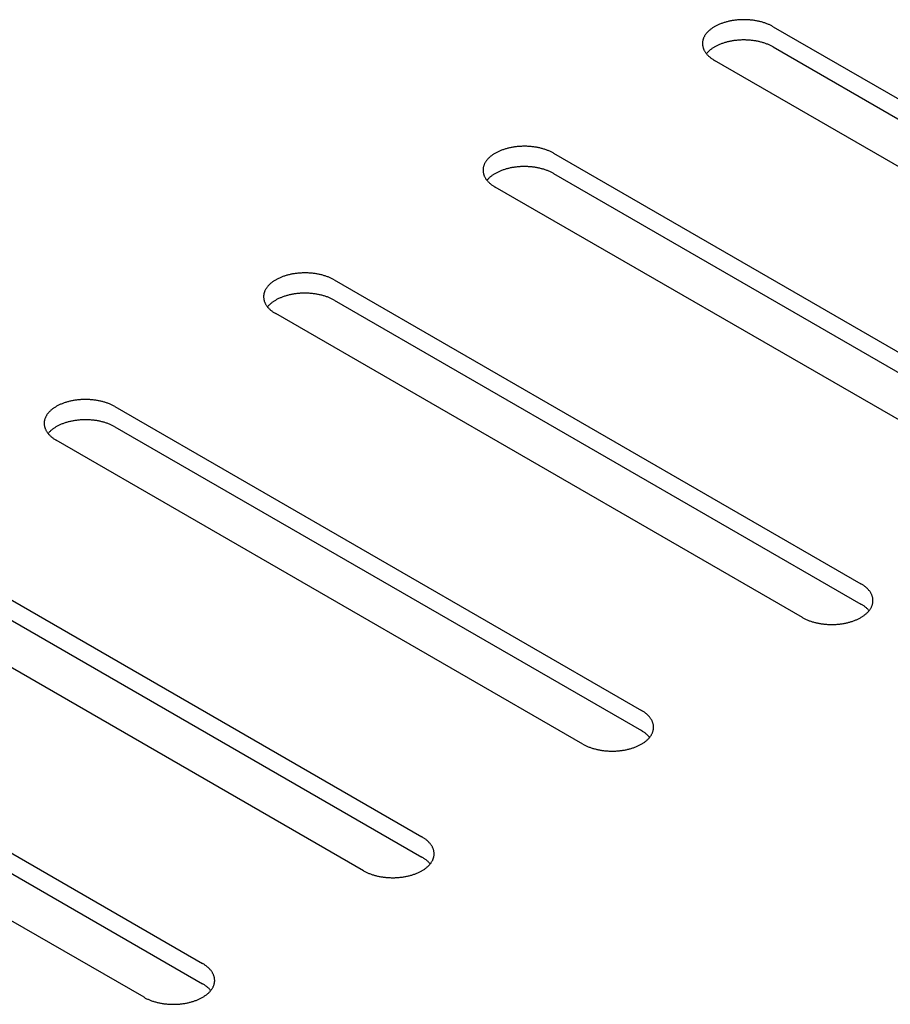
# Model space of a CAD drawing. Units: millimetres. Extents: x -4590 to 5695, y -216 to 2027.
# Drawn here: x 4160 to 4202, y 1214 to 1262 of the extents above; entities that cross this region are included whole.
import ezdxf

# ---------------------------------------------------------------- set-up
doc = ezdxf.new("R2010")
doc.units = ezdxf.units.MM
doc.header["$LTSCALE"] = 19.36
doc.layers.get('0').update_dxf_attribs({"linetype": 'CONTINUOUS'})

msp = doc.modelspace()

# ---------------------------------------------------------------- linework, layer by layer
at = {"color": 3, "linetype": 'Continuous'}
for p, q in [((4196.412, 1261.202), (4221.867, 1246.51)), ((4219.039, 1244.878), (4193.583, 1259.57)), ((4185.805, 1255.081), (4211.261, 1240.389)), ((4208.432, 1238.756), (4182.977, 1253.448)), ((4175.198, 1248.959), (4200.654, 1234.267)), ((4197.826, 1232.635), (4172.37, 1247.327)), ((4164.592, 1242.838), (4190.048, 1228.146)), ((4187.219, 1226.513), (4161.763, 1241.205)), ((4153.985, 1236.716), (4179.441, 1222.024)), ((4176.613, 1220.392), (4151.157, 1235.084)), ((4143.379, 1230.594), (4168.834, 1215.903)), ((4166.006, 1214.27), (4140.55, 1228.962))]:
    msp.add_line(p, q, dxfattribs=at)
at = {"color": 7, "linetype": 'Continuous'}
for p, q in [((4196.412, 1260.222), (4221.867, 1245.53)), ((4185.805, 1254.101), (4211.261, 1239.409)), ((4175.198, 1247.979), (4200.654, 1233.287)), ((4164.592, 1241.858), (4190.048, 1227.166)), ((4153.985, 1235.736), (4179.441, 1221.044)), ((4143.379, 1229.614), (4168.834, 1214.923))]:
    msp.add_line(p, q, dxfattribs=at)
at = {"color": 3, "linetype": 'Continuous'}
for points in [[(4196.412, 1261.202), (4196.381, 1261.219), (4196.35, 1261.236), (4196.318, 1261.253), (4196.286, 1261.269), (4196.253, 1261.285), (4196.219, 1261.3), (4196.185, 1261.315), (4196.15, 1261.329), (4196.115, 1261.343), (4196.079, 1261.357), (4196.043, 1261.37), (4196.007, 1261.383), (4195.969, 1261.395), (4195.932, 1261.406), (4195.894, 1261.418), (4195.856, 1261.429), (4195.817, 1261.439), (4195.778, 1261.449), (4195.738, 1261.458), (4195.698, 1261.467), (4195.658, 1261.475), (4195.617, 1261.483), (4195.577, 1261.491), (4195.536, 1261.498), (4195.494, 1261.504), (4195.453, 1261.51), (4195.411, 1261.515), (4195.369, 1261.52), (4195.327, 1261.524), (4195.285, 1261.528), (4195.243, 1261.532), (4195.2, 1261.534), (4195.157, 1261.537), (4195.115, 1261.538), (4195.072, 1261.539), (4195.029, 1261.54), (4194.987, 1261.54), (4194.944, 1261.54), (4194.901, 1261.539), (4194.859, 1261.537), (4194.816, 1261.535), (4194.773, 1261.533), (4194.731, 1261.53), (4194.689, 1261.526), (4194.647, 1261.522), (4194.605, 1261.518), (4194.563, 1261.513), (4194.521, 1261.507), (4194.48, 1261.501), (4194.439, 1261.494), (4194.398, 1261.487), (4194.357, 1261.479), (4194.317, 1261.471), (4194.277, 1261.463), (4194.237, 1261.454), (4194.198, 1261.444), (4194.159, 1261.434), (4194.12, 1261.423), (4194.082, 1261.412), (4194.044, 1261.401), (4194.007, 1261.389), (4193.97, 1261.376), (4193.933, 1261.363), (4193.897, 1261.35), (4193.862, 1261.336), (4193.827, 1261.322), (4193.793, 1261.307), (4193.759, 1261.292), (4193.726, 1261.277), (4193.693, 1261.261), (4193.661, 1261.245), (4193.629, 1261.228), (4193.598, 1261.211), (4193.568, 1261.193), (4193.539, 1261.176), (4193.51, 1261.157), (4193.481, 1261.139), (4193.454, 1261.12), (4193.427, 1261.101), (4193.401, 1261.081), (4193.376, 1261.061), (4193.351, 1261.041), (4193.327, 1261.021), (4193.304, 1261), (4193.282, 1260.979), (4193.26, 1260.958), (4193.239, 1260.936), (4193.219, 1260.914), (4193.2, 1260.892), (4193.182, 1260.87), (4193.164, 1260.848), (4193.148, 1260.825), (4193.132, 1260.802), (4193.117, 1260.779), (4193.103, 1260.756), (4193.089, 1260.732), (4193.077, 1260.708), (4193.066, 1260.685), (4193.055, 1260.661), (4193.045, 1260.637), (4193.036, 1260.613), (4193.028, 1260.588), (4193.021, 1260.564), (4193.015, 1260.54), (4193.01, 1260.515), (4193.006, 1260.491), (4193.002, 1260.466), (4193, 1260.441), (4192.998, 1260.417), (4192.997, 1260.392), (4192.997, 1260.386)], [(4192.997, 1260.386), (4192.998, 1260.367), (4192.999, 1260.343), (4193.001, 1260.318), (4193.004, 1260.294), (4193.008, 1260.269), (4193.012, 1260.244), (4193.018, 1260.22), (4193.025, 1260.196), (4193.032, 1260.171), (4193.041, 1260.147), (4193.05, 1260.123), (4193.06, 1260.099), (4193.071, 1260.075), (4193.083, 1260.052), (4193.096, 1260.028), (4193.11, 1260.005), (4193.124, 1259.982), (4193.14, 1259.959), (4193.156, 1259.936), (4193.173, 1259.913)], [(4193.173, 1259.913), (4193.191, 1259.891), (4193.21, 1259.869), (4193.229, 1259.847), (4193.25, 1259.825), (4193.271, 1259.803), (4193.293, 1259.782), (4193.315, 1259.761), (4193.339, 1259.741), (4193.363, 1259.721), (4193.388, 1259.701), (4193.414, 1259.681), (4193.44, 1259.661), (4193.468, 1259.642), (4193.495, 1259.624), (4193.524, 1259.605), (4193.553, 1259.587), (4193.583, 1259.57)], [(4185.805, 1255.081), (4185.774, 1255.098), (4185.743, 1255.115), (4185.711, 1255.131), (4185.679, 1255.147), (4185.646, 1255.163), (4185.613, 1255.178), (4185.578, 1255.193), (4185.544, 1255.208), (4185.509, 1255.222), (4185.473, 1255.235), (4185.437, 1255.248), (4185.4, 1255.261), (4185.363, 1255.273), (4185.325, 1255.285), (4185.287, 1255.296), (4185.249, 1255.307), (4185.21, 1255.317), (4185.171, 1255.327), (4185.131, 1255.337), (4185.092, 1255.346), (4185.051, 1255.354), (4185.011, 1255.362), (4184.97, 1255.369), (4184.929, 1255.376), (4184.888, 1255.382), (4184.846, 1255.388), (4184.805, 1255.394), (4184.763, 1255.399), (4184.721, 1255.403), (4184.678, 1255.407), (4184.636, 1255.41), (4184.593, 1255.413), (4184.551, 1255.415), (4184.508, 1255.417), (4184.466, 1255.418), (4184.423, 1255.419), (4184.38, 1255.419), (4184.337, 1255.418), (4184.295, 1255.417), (4184.252, 1255.416), (4184.209, 1255.414), (4184.167, 1255.411), (4184.124, 1255.408), (4184.082, 1255.405), (4184.04, 1255.401), (4183.998, 1255.396), (4183.956, 1255.391), (4183.915, 1255.385), (4183.873, 1255.379), (4183.832, 1255.373), (4183.791, 1255.366), (4183.75, 1255.358), (4183.71, 1255.35), (4183.67, 1255.341), (4183.63, 1255.332), (4183.591, 1255.322), (4183.552, 1255.312), (4183.513, 1255.302), (4183.475, 1255.291), (4183.437, 1255.279), (4183.4, 1255.267), (4183.363, 1255.255), (4183.327, 1255.242), (4183.291, 1255.228), (4183.255, 1255.215), (4183.22, 1255.2), (4183.186, 1255.186), (4183.152, 1255.171), (4183.119, 1255.155), (4183.086, 1255.139), (4183.054, 1255.123), (4183.023, 1255.106), (4182.992, 1255.089), (4182.962, 1255.072), (4182.932, 1255.054), (4182.903, 1255.036), (4182.875, 1255.017), (4182.847, 1254.998), (4182.82, 1254.979), (4182.794, 1254.96), (4182.769, 1254.94), (4182.744, 1254.92), (4182.72, 1254.899), (4182.697, 1254.879), (4182.675, 1254.858), (4182.653, 1254.836), (4182.633, 1254.815), (4182.613, 1254.793), (4182.594, 1254.771), (4182.575, 1254.749), (4182.558, 1254.726), (4182.541, 1254.703), (4182.525, 1254.68), (4182.51, 1254.657), (4182.496, 1254.634), (4182.483, 1254.611), (4182.47, 1254.587), (4182.459, 1254.563), (4182.448, 1254.539), (4182.439, 1254.515), (4182.43, 1254.491), (4182.422, 1254.467), (4182.415, 1254.443), (4182.409, 1254.418), (4182.403, 1254.394), (4182.399, 1254.369), (4182.396, 1254.345), (4182.393, 1254.32), (4182.391, 1254.295), (4182.391, 1254.271), (4182.391, 1254.264)], [(4182.391, 1254.264), (4182.391, 1254.246), (4182.392, 1254.221), (4182.394, 1254.197), (4182.397, 1254.172), (4182.401, 1254.147), (4182.406, 1254.123), (4182.412, 1254.098), (4182.418, 1254.074), (4182.426, 1254.05), (4182.434, 1254.026), (4182.443, 1254.002), (4182.454, 1253.978), (4182.465, 1253.954), (4182.477, 1253.93), (4182.489, 1253.907), (4182.503, 1253.883), (4182.518, 1253.86), (4182.533, 1253.837), (4182.549, 1253.814), (4182.566, 1253.792)], [(4182.566, 1253.792), (4182.584, 1253.769), (4182.603, 1253.747), (4182.623, 1253.725), (4182.643, 1253.703), (4182.664, 1253.682), (4182.686, 1253.661), (4182.709, 1253.64), (4182.732, 1253.619), (4182.757, 1253.599), (4182.782, 1253.579), (4182.807, 1253.559), (4182.834, 1253.54), (4182.861, 1253.521), (4182.889, 1253.502), (4182.917, 1253.484), (4182.947, 1253.466), (4182.977, 1253.448)], [(4175.198, 1248.959), (4175.168, 1248.976), (4175.137, 1248.993), (4175.105, 1249.01), (4175.072, 1249.026), (4175.039, 1249.041), (4175.006, 1249.057), (4174.972, 1249.072), (4174.937, 1249.086), (4174.902, 1249.1), (4174.866, 1249.114), (4174.83, 1249.127), (4174.793, 1249.139), (4174.756, 1249.152), (4174.719, 1249.163), (4174.681, 1249.175), (4174.642, 1249.186), (4174.603, 1249.196), (4174.564, 1249.206), (4174.525, 1249.215), (4174.485, 1249.224), (4174.445, 1249.232), (4174.404, 1249.24), (4174.363, 1249.248), (4174.322, 1249.255), (4174.281, 1249.261), (4174.24, 1249.267), (4174.198, 1249.272), (4174.156, 1249.277), (4174.114, 1249.281), (4174.072, 1249.285), (4174.029, 1249.288), (4173.987, 1249.291), (4173.944, 1249.293), (4173.902, 1249.295), (4173.859, 1249.296), (4173.816, 1249.297), (4173.773, 1249.297), (4173.731, 1249.297), (4173.688, 1249.296), (4173.645, 1249.294), (4173.603, 1249.292), (4173.56, 1249.29), (4173.518, 1249.287), (4173.476, 1249.283), (4173.433, 1249.279), (4173.391, 1249.275), (4173.35, 1249.27), (4173.308, 1249.264), (4173.267, 1249.258), (4173.225, 1249.251), (4173.184, 1249.244), (4173.144, 1249.236), (4173.103, 1249.228), (4173.063, 1249.22), (4173.024, 1249.21), (4172.984, 1249.201), (4172.945, 1249.191), (4172.907, 1249.18), (4172.869, 1249.169), (4172.831, 1249.158), (4172.793, 1249.146), (4172.757, 1249.133), (4172.72, 1249.12), (4172.684, 1249.107), (4172.649, 1249.093), (4172.614, 1249.079), (4172.579, 1249.064), (4172.546, 1249.049), (4172.512, 1249.034), (4172.48, 1249.018), (4172.448, 1249.001), (4172.416, 1248.985), (4172.385, 1248.968), (4172.355, 1248.95), (4172.325, 1248.932), (4172.296, 1248.914), (4172.268, 1248.896), (4172.241, 1248.877), (4172.214, 1248.858), (4172.188, 1248.838), (4172.162, 1248.818), (4172.138, 1248.798), (4172.114, 1248.778), (4172.091, 1248.757), (4172.068, 1248.736), (4172.047, 1248.715), (4172.026, 1248.693), (4172.006, 1248.671), (4171.987, 1248.649), (4171.969, 1248.627), (4171.951, 1248.604), (4171.934, 1248.582), (4171.919, 1248.559), (4171.904, 1248.536), (4171.889, 1248.512), (4171.876, 1248.489), (4171.864, 1248.465), (4171.852, 1248.442), (4171.842, 1248.418), (4171.832, 1248.394), (4171.823, 1248.37), (4171.815, 1248.345), (4171.808, 1248.321), (4171.802, 1248.297), (4171.797, 1248.272), (4171.792, 1248.248), (4171.789, 1248.223), (4171.786, 1248.198), (4171.785, 1248.174), (4171.784, 1248.149), (4171.784, 1248.143)], [(4171.784, 1248.143), (4171.784, 1248.124), (4171.786, 1248.1), (4171.788, 1248.075), (4171.791, 1248.05), (4171.794, 1248.026), (4171.799, 1248.001), (4171.805, 1247.977), (4171.812, 1247.953), (4171.819, 1247.928), (4171.827, 1247.904), (4171.837, 1247.88), (4171.847, 1247.856), (4171.858, 1247.832), (4171.87, 1247.809), (4171.883, 1247.785), (4171.896, 1247.762), (4171.911, 1247.738), (4171.926, 1247.715), (4171.943, 1247.693), (4171.96, 1247.67)], [(4171.96, 1247.67), (4171.978, 1247.648), (4171.996, 1247.625), (4172.016, 1247.604), (4172.036, 1247.582), (4172.057, 1247.56), (4172.079, 1247.539), (4172.102, 1247.518), (4172.126, 1247.498), (4172.15, 1247.477), (4172.175, 1247.457), (4172.201, 1247.438), (4172.227, 1247.418), (4172.254, 1247.399), (4172.282, 1247.381), (4172.311, 1247.362), (4172.34, 1247.344), (4172.37, 1247.327)], [(4164.592, 1242.838), (4164.561, 1242.855), (4164.53, 1242.872), (4164.498, 1242.888), (4164.466, 1242.904), (4164.433, 1242.92), (4164.399, 1242.935), (4164.365, 1242.95), (4164.331, 1242.964), (4164.295, 1242.978), (4164.26, 1242.992), (4164.223, 1243.005), (4164.187, 1243.018), (4164.15, 1243.03), (4164.112, 1243.042), (4164.074, 1243.053), (4164.036, 1243.064), (4163.997, 1243.074), (4163.958, 1243.084), (4163.918, 1243.094), (4163.878, 1243.102), (4163.838, 1243.111), (4163.798, 1243.119), (4163.757, 1243.126), (4163.716, 1243.133), (4163.675, 1243.139), (4163.633, 1243.145), (4163.591, 1243.151), (4163.549, 1243.155), (4163.507, 1243.16), (4163.465, 1243.164), (4163.423, 1243.167), (4163.38, 1243.17), (4163.338, 1243.172), (4163.295, 1243.174), (4163.252, 1243.175), (4163.21, 1243.175), (4163.167, 1243.176), (4163.124, 1243.175), (4163.081, 1243.174), (4163.039, 1243.173), (4162.996, 1243.171), (4162.954, 1243.168), (4162.911, 1243.165), (4162.869, 1243.162), (4162.827, 1243.158), (4162.785, 1243.153), (4162.743, 1243.148), (4162.701, 1243.142), (4162.66, 1243.136), (4162.619, 1243.13), (4162.578, 1243.122), (4162.537, 1243.115), (4162.497, 1243.107), (4162.457, 1243.098), (4162.417, 1243.089), (4162.378, 1243.079), (4162.339, 1243.069), (4162.3, 1243.059), (4162.262, 1243.048), (4162.224, 1243.036), (4162.187, 1243.024), (4162.15, 1243.012), (4162.114, 1242.999), (4162.078, 1242.985), (4162.042, 1242.972), (4162.007, 1242.957), (4161.973, 1242.943), (4161.939, 1242.928), (4161.906, 1242.912), (4161.873, 1242.896), (4161.841, 1242.88), (4161.809, 1242.863), (4161.779, 1242.846), (4161.748, 1242.829), (4161.719, 1242.811), (4161.69, 1242.793), (4161.662, 1242.774), (4161.634, 1242.755), (4161.607, 1242.736), (4161.581, 1242.717), (4161.556, 1242.697), (4161.531, 1242.677), (4161.507, 1242.656), (4161.484, 1242.635), (4161.462, 1242.614), (4161.44, 1242.593), (4161.419, 1242.572), (4161.399, 1242.55), (4161.38, 1242.528), (4161.362, 1242.505), (4161.344, 1242.483), (4161.328, 1242.46), (4161.312, 1242.437), (4161.297, 1242.414), (4161.283, 1242.391), (4161.27, 1242.367), (4161.257, 1242.344), (4161.246, 1242.32), (4161.235, 1242.296), (4161.225, 1242.272), (4161.217, 1242.248), (4161.209, 1242.224), (4161.202, 1242.199), (4161.195, 1242.175), (4161.19, 1242.151), (4161.186, 1242.126), (4161.182, 1242.101), (4161.18, 1242.077), (4161.178, 1242.052), (4161.178, 1242.027), (4161.178, 1242.021)], [(4161.178, 1242.021), (4161.178, 1242.003), (4161.179, 1241.978), (4161.181, 1241.954), (4161.184, 1241.929), (4161.188, 1241.904), (4161.193, 1241.88), (4161.198, 1241.855), (4161.205, 1241.831), (4161.212, 1241.807), (4161.221, 1241.783), (4161.23, 1241.758), (4161.24, 1241.734), (4161.251, 1241.711), (4161.263, 1241.687), (4161.276, 1241.663), (4161.29, 1241.64), (4161.304, 1241.617), (4161.32, 1241.594), (4161.336, 1241.571), (4161.353, 1241.548)], [(4161.353, 1241.548), (4161.371, 1241.526), (4161.39, 1241.504), (4161.409, 1241.482), (4161.43, 1241.46), (4161.451, 1241.439), (4161.473, 1241.418), (4161.496, 1241.397), (4161.519, 1241.376), (4161.543, 1241.356), (4161.568, 1241.336), (4161.594, 1241.316), (4161.621, 1241.297), (4161.648, 1241.278), (4161.676, 1241.259), (4161.704, 1241.241), (4161.733, 1241.223), (4161.763, 1241.205)], [(4201.24, 1233.451), (4201.24, 1233.47), (4201.239, 1233.494), (4201.237, 1233.519), (4201.234, 1233.544), (4201.23, 1233.568), (4201.225, 1233.593), (4201.219, 1233.617), (4201.213, 1233.641), (4201.205, 1233.666), (4201.197, 1233.69), (4201.187, 1233.714), (4201.177, 1233.738), (4201.166, 1233.762), (4201.154, 1233.785), (4201.141, 1233.809), (4201.128, 1233.832), (4201.113, 1233.856), (4201.098, 1233.879), (4201.082, 1233.901), (4201.064, 1233.924), (4201.047, 1233.946), (4201.028, 1233.969), (4201.008, 1233.991), (4200.988, 1234.012), (4200.967, 1234.034), (4200.945, 1234.055), (4200.922, 1234.076), (4200.898, 1234.096), (4200.874, 1234.117), (4200.849, 1234.137), (4200.823, 1234.156), (4200.797, 1234.176), (4200.77, 1234.195), (4200.742, 1234.213), (4200.713, 1234.232), (4200.684, 1234.25), (4200.654, 1234.267)], [(4201.037, 1232.945), (4201.056, 1232.967), (4201.073, 1232.99), (4201.09, 1233.012), (4201.106, 1233.035), (4201.121, 1233.058), (4201.135, 1233.082), (4201.148, 1233.105), (4201.16, 1233.129), (4201.172, 1233.152), (4201.182, 1233.176), (4201.192, 1233.2), (4201.201, 1233.224), (4201.209, 1233.249), (4201.216, 1233.273), (4201.222, 1233.297), (4201.227, 1233.322), (4201.232, 1233.346), (4201.235, 1233.371), (4201.238, 1233.396), (4201.239, 1233.42), (4201.24, 1233.445), (4201.24, 1233.451)], [(4197.826, 1232.635), (4197.856, 1232.618), (4197.888, 1232.601), (4197.919, 1232.584), (4197.952, 1232.568), (4197.985, 1232.553), (4198.018, 1232.537), (4198.052, 1232.522), (4198.087, 1232.508), (4198.122, 1232.494), (4198.158, 1232.48), (4198.194, 1232.467), (4198.231, 1232.455), (4198.268, 1232.442), (4198.305, 1232.431), (4198.343, 1232.419), (4198.382, 1232.409), (4198.421, 1232.398), (4198.46, 1232.388), (4198.499, 1232.379), (4198.539, 1232.37), (4198.579, 1232.362), (4198.62, 1232.354), (4198.661, 1232.346), (4198.702, 1232.339), (4198.743, 1232.333), (4198.785, 1232.327), (4198.826, 1232.322), (4198.868, 1232.317), (4198.91, 1232.313), (4198.953, 1232.309), (4198.995, 1232.306), (4199.037, 1232.303), (4199.08, 1232.301), (4199.123, 1232.299), (4199.165, 1232.298), (4199.208, 1232.297), (4199.251, 1232.297), (4199.293, 1232.297), (4199.336, 1232.298), (4199.379, 1232.3), (4199.421, 1232.302), (4199.464, 1232.304), (4199.506, 1232.307), (4199.549, 1232.311), (4199.591, 1232.315), (4199.633, 1232.319), (4199.675, 1232.324), (4199.716, 1232.33), (4199.758, 1232.336), (4199.799, 1232.343), (4199.84, 1232.35), (4199.88, 1232.358), (4199.921, 1232.366), (4199.961, 1232.374), (4200, 1232.384), (4200.04, 1232.393), (4200.079, 1232.403), (4200.117, 1232.414), (4200.156, 1232.425), (4200.193, 1232.436), (4200.231, 1232.448), (4200.268, 1232.461), (4200.304, 1232.474), (4200.34, 1232.487), (4200.375, 1232.501), (4200.41, 1232.515), (4200.445, 1232.53), (4200.479, 1232.545), (4200.512, 1232.56), (4200.545, 1232.576), (4200.577, 1232.593), (4200.608, 1232.609), (4200.639, 1232.626), (4200.669, 1232.644), (4200.699, 1232.662), (4200.728, 1232.68), (4200.756, 1232.698), (4200.783, 1232.717), (4200.81, 1232.736), (4200.836, 1232.756), (4200.862, 1232.776), (4200.886, 1232.796), (4200.91, 1232.816), (4200.933, 1232.837), (4200.956, 1232.858), (4200.977, 1232.879), (4200.998, 1232.901), (4201.018, 1232.923), (4201.037, 1232.945)], [(4190.633, 1227.33), (4190.633, 1227.348), (4190.632, 1227.373), (4190.63, 1227.397), (4190.627, 1227.422), (4190.623, 1227.447), (4190.618, 1227.471), (4190.613, 1227.496), (4190.606, 1227.52), (4190.599, 1227.544), (4190.59, 1227.568), (4190.581, 1227.592), (4190.571, 1227.616), (4190.56, 1227.64), (4190.548, 1227.664), (4190.535, 1227.687), (4190.521, 1227.711), (4190.507, 1227.734), (4190.491, 1227.757), (4190.475, 1227.78), (4190.458, 1227.802), (4190.44, 1227.825), (4190.421, 1227.847), (4190.402, 1227.869), (4190.381, 1227.891), (4190.36, 1227.912), (4190.338, 1227.933), (4190.315, 1227.954), (4190.292, 1227.975), (4190.268, 1227.995), (4190.243, 1228.015), (4190.217, 1228.035), (4190.19, 1228.054), (4190.163, 1228.073), (4190.135, 1228.092), (4190.107, 1228.11), (4190.078, 1228.128), (4190.048, 1228.146)], [(4190.431, 1226.823), (4190.449, 1226.846), (4190.467, 1226.868), (4190.483, 1226.891), (4190.499, 1226.914), (4190.514, 1226.937), (4190.528, 1226.96), (4190.541, 1226.983), (4190.554, 1227.007), (4190.565, 1227.031), (4190.576, 1227.055), (4190.586, 1227.079), (4190.594, 1227.103), (4190.602, 1227.127), (4190.609, 1227.151), (4190.616, 1227.176), (4190.621, 1227.2), (4190.625, 1227.225), (4190.629, 1227.249), (4190.631, 1227.274), (4190.633, 1227.299), (4190.633, 1227.323), (4190.633, 1227.33)], [(4187.219, 1226.513), (4187.25, 1226.496), (4187.281, 1226.479), (4187.313, 1226.463), (4187.345, 1226.447), (4187.378, 1226.431), (4187.412, 1226.416), (4187.446, 1226.401), (4187.48, 1226.386), (4187.516, 1226.372), (4187.551, 1226.359), (4187.588, 1226.346), (4187.624, 1226.333), (4187.661, 1226.321), (4187.699, 1226.309), (4187.737, 1226.298), (4187.775, 1226.287), (4187.814, 1226.277), (4187.853, 1226.267), (4187.893, 1226.257), (4187.933, 1226.248), (4187.973, 1226.24), (4188.013, 1226.232), (4188.054, 1226.225), (4188.095, 1226.218), (4188.136, 1226.212), (4188.178, 1226.206), (4188.22, 1226.2), (4188.262, 1226.195), (4188.304, 1226.191), (4188.346, 1226.187), (4188.388, 1226.184), (4188.431, 1226.181), (4188.473, 1226.179), (4188.516, 1226.177), (4188.559, 1226.176), (4188.601, 1226.175), (4188.644, 1226.175), (4188.687, 1226.176), (4188.73, 1226.177), (4188.772, 1226.178), (4188.815, 1226.18), (4188.857, 1226.183), (4188.9, 1226.186), (4188.942, 1226.189), (4188.984, 1226.193), (4189.026, 1226.198), (4189.068, 1226.203), (4189.11, 1226.209), (4189.151, 1226.215), (4189.192, 1226.221), (4189.233, 1226.228), (4189.274, 1226.236), (4189.314, 1226.244), (4189.354, 1226.253), (4189.394, 1226.262), (4189.433, 1226.272), (4189.472, 1226.282), (4189.511, 1226.292), (4189.549, 1226.303), (4189.587, 1226.315), (4189.624, 1226.327), (4189.661, 1226.339), (4189.697, 1226.352), (4189.733, 1226.366), (4189.769, 1226.379), (4189.804, 1226.394), (4189.838, 1226.408), (4189.872, 1226.423), (4189.905, 1226.439), (4189.938, 1226.455), (4189.97, 1226.471), (4190.002, 1226.488), (4190.032, 1226.505), (4190.063, 1226.522), (4190.092, 1226.54), (4190.121, 1226.558), (4190.149, 1226.577), (4190.177, 1226.596), (4190.204, 1226.615), (4190.23, 1226.634), (4190.255, 1226.654), (4190.28, 1226.674), (4190.304, 1226.695), (4190.327, 1226.715), (4190.349, 1226.736), (4190.371, 1226.758), (4190.392, 1226.779), (4190.412, 1226.801), (4190.431, 1226.823)], [(4180.027, 1221.208), (4180.027, 1221.227), (4180.025, 1221.251), (4180.023, 1221.276), (4180.02, 1221.3), (4180.017, 1221.325), (4180.012, 1221.35), (4180.006, 1221.374), (4179.999, 1221.398), (4179.992, 1221.423), (4179.984, 1221.447), (4179.974, 1221.471), (4179.964, 1221.495), (4179.953, 1221.519), (4179.941, 1221.542), (4179.928, 1221.566), (4179.915, 1221.589), (4179.9, 1221.612), (4179.885, 1221.635), (4179.868, 1221.658), (4179.851, 1221.681), (4179.833, 1221.703), (4179.815, 1221.725), (4179.795, 1221.747), (4179.775, 1221.769), (4179.754, 1221.791), (4179.732, 1221.812), (4179.709, 1221.833), (4179.685, 1221.853), (4179.661, 1221.873), (4179.636, 1221.893), (4179.61, 1221.913), (4179.584, 1221.933), (4179.557, 1221.952), (4179.529, 1221.97), (4179.5, 1221.989), (4179.471, 1222.007), (4179.441, 1222.024)], [(4179.824, 1220.702), (4179.842, 1220.724), (4179.86, 1220.746), (4179.877, 1220.769), (4179.892, 1220.792), (4179.907, 1220.815), (4179.922, 1220.838), (4179.935, 1220.862), (4179.947, 1220.886), (4179.959, 1220.909), (4179.969, 1220.933), (4179.979, 1220.957), (4179.988, 1220.981), (4179.996, 1221.006), (4180.003, 1221.03), (4180.009, 1221.054), (4180.014, 1221.079), (4180.019, 1221.103), (4180.022, 1221.128), (4180.025, 1221.153), (4180.026, 1221.177), (4180.027, 1221.202), (4180.027, 1221.208)], [(4176.613, 1220.392), (4176.643, 1220.375), (4176.674, 1220.358), (4176.706, 1220.341), (4176.739, 1220.325), (4176.772, 1220.309), (4176.805, 1220.294), (4176.839, 1220.279), (4176.874, 1220.265), (4176.909, 1220.251), (4176.945, 1220.237), (4176.981, 1220.224), (4177.018, 1220.211), (4177.055, 1220.199), (4177.092, 1220.188), (4177.13, 1220.176), (4177.169, 1220.165), (4177.207, 1220.155), (4177.247, 1220.145), (4177.286, 1220.136), (4177.326, 1220.127), (4177.366, 1220.119), (4177.407, 1220.111), (4177.448, 1220.103), (4177.489, 1220.096), (4177.53, 1220.09), (4177.571, 1220.084), (4177.613, 1220.079), (4177.655, 1220.074), (4177.697, 1220.07), (4177.739, 1220.066), (4177.782, 1220.062), (4177.824, 1220.06), (4177.867, 1220.057), (4177.909, 1220.056), (4177.952, 1220.055), (4177.995, 1220.054), (4178.037, 1220.054), (4178.08, 1220.054), (4178.123, 1220.055), (4178.166, 1220.057), (4178.208, 1220.059), (4178.251, 1220.061), (4178.293, 1220.064), (4178.335, 1220.068), (4178.378, 1220.072), (4178.42, 1220.076), (4178.461, 1220.081), (4178.503, 1220.087), (4178.544, 1220.093), (4178.586, 1220.1), (4178.627, 1220.107), (4178.667, 1220.115), (4178.708, 1220.123), (4178.748, 1220.131), (4178.787, 1220.14), (4178.827, 1220.15), (4178.866, 1220.16), (4178.904, 1220.171), (4178.942, 1220.182), (4178.98, 1220.193), (4179.018, 1220.205), (4179.054, 1220.218), (4179.091, 1220.231), (4179.127, 1220.244), (4179.162, 1220.258), (4179.197, 1220.272), (4179.232, 1220.287), (4179.265, 1220.302), (4179.299, 1220.317), (4179.331, 1220.333), (4179.363, 1220.349), (4179.395, 1220.366), (4179.426, 1220.383), (4179.456, 1220.401), (4179.486, 1220.418), (4179.515, 1220.437), (4179.543, 1220.455), (4179.57, 1220.474), (4179.597, 1220.493), (4179.623, 1220.513), (4179.649, 1220.533), (4179.673, 1220.553), (4179.697, 1220.573), (4179.72, 1220.594), (4179.743, 1220.615), (4179.764, 1220.636), (4179.785, 1220.658), (4179.805, 1220.68), (4179.824, 1220.702)], [(4169.42, 1215.086), (4169.42, 1215.105), (4169.419, 1215.13), (4169.417, 1215.154), (4169.414, 1215.179), (4169.41, 1215.203), (4169.405, 1215.228), (4169.399, 1215.252), (4169.393, 1215.277), (4169.385, 1215.301), (4169.377, 1215.325), (4169.368, 1215.349), (4169.357, 1215.373), (4169.346, 1215.397), (4169.334, 1215.421), (4169.322, 1215.444), (4169.308, 1215.468), (4169.293, 1215.491), (4169.278, 1215.514), (4169.262, 1215.537), (4169.245, 1215.559), (4169.227, 1215.582), (4169.208, 1215.604), (4169.188, 1215.626), (4169.168, 1215.648), (4169.147, 1215.669), (4169.125, 1215.69), (4169.102, 1215.711), (4169.079, 1215.732), (4169.054, 1215.752), (4169.029, 1215.772), (4169.004, 1215.792), (4168.977, 1215.811), (4168.95, 1215.83), (4168.922, 1215.849), (4168.894, 1215.867), (4168.864, 1215.885), (4168.834, 1215.903)], [(4169.217, 1214.58), (4169.236, 1214.602), (4169.253, 1214.625), (4169.27, 1214.648), (4169.286, 1214.671), (4169.301, 1214.694), (4169.315, 1214.717), (4169.328, 1214.74), (4169.341, 1214.764), (4169.352, 1214.788), (4169.363, 1214.812), (4169.372, 1214.836), (4169.381, 1214.86), (4169.389, 1214.884), (4169.396, 1214.908), (4169.402, 1214.933), (4169.408, 1214.957), (4169.412, 1214.982), (4169.415, 1215.006), (4169.418, 1215.031), (4169.42, 1215.056), (4169.42, 1215.08), (4169.42, 1215.086)], [(4166.006, 1214.27), (4166.037, 1214.253), (4166.068, 1214.236), (4166.1, 1214.22), (4166.132, 1214.204), (4166.165, 1214.188), (4166.198, 1214.173), (4166.233, 1214.158), (4166.267, 1214.143), (4166.302, 1214.129), (4166.338, 1214.116), (4166.374, 1214.103), (4166.411, 1214.09), (4166.448, 1214.078), (4166.486, 1214.066), (4166.524, 1214.055), (4166.562, 1214.044), (4166.601, 1214.034), (4166.64, 1214.024), (4166.68, 1214.014), (4166.719, 1214.005), (4166.76, 1213.997), (4166.8, 1213.989), (4166.841, 1213.982), (4166.882, 1213.975), (4166.923, 1213.968), (4166.965, 1213.963), (4167.006, 1213.957), (4167.048, 1213.952), (4167.09, 1213.948), (4167.133, 1213.944), (4167.175, 1213.941), (4167.218, 1213.938), (4167.26, 1213.936), (4167.303, 1213.934), (4167.345, 1213.933), (4167.388, 1213.932), (4167.431, 1213.932), (4167.474, 1213.933), (4167.516, 1213.934), (4167.559, 1213.935), (4167.602, 1213.937), (4167.644, 1213.939), (4167.687, 1213.942), (4167.729, 1213.946), (4167.771, 1213.95), (4167.813, 1213.955), (4167.855, 1213.96), (4167.896, 1213.965), (4167.938, 1213.972), (4167.979, 1213.978), (4168.02, 1213.985), (4168.061, 1213.993), (4168.101, 1214.001), (4168.141, 1214.01), (4168.181, 1214.019), (4168.22, 1214.029), (4168.259, 1214.039), (4168.298, 1214.049), (4168.336, 1214.06), (4168.374, 1214.072), (4168.411, 1214.084), (4168.448, 1214.096), (4168.484, 1214.109), (4168.52, 1214.122), (4168.556, 1214.136), (4168.591, 1214.15), (4168.625, 1214.165), (4168.659, 1214.18), (4168.692, 1214.196), (4168.725, 1214.212), (4168.757, 1214.228), (4168.788, 1214.245), (4168.819, 1214.262), (4168.849, 1214.279), (4168.879, 1214.297), (4168.908, 1214.315), (4168.936, 1214.334), (4168.964, 1214.352), (4168.991, 1214.372), (4169.017, 1214.391), (4169.042, 1214.411), (4169.067, 1214.431), (4169.091, 1214.452), (4169.114, 1214.472), (4169.136, 1214.493), (4169.158, 1214.515), (4169.178, 1214.536), (4169.198, 1214.558), (4169.217, 1214.58)]]:
    msp.add_lwpolyline(points, dxfattribs=at)
at = {"color": 7, "linetype": 'Continuous'}
for points in [[(4196.412, 1260.222), (4196.381, 1260.239), (4196.35, 1260.256), (4196.318, 1260.273), (4196.286, 1260.289), (4196.253, 1260.305), (4196.219, 1260.32), (4196.185, 1260.335), (4196.15, 1260.349), (4196.115, 1260.363), (4196.079, 1260.377), (4196.043, 1260.39), (4196.007, 1260.403), (4195.969, 1260.415), (4195.932, 1260.427), (4195.894, 1260.438), (4195.856, 1260.449), (4195.817, 1260.459), (4195.778, 1260.469), (4195.738, 1260.478), (4195.698, 1260.487), (4195.658, 1260.496), (4195.617, 1260.503), (4195.577, 1260.511), (4195.536, 1260.518), (4195.494, 1260.524), (4195.453, 1260.53), (4195.411, 1260.535), (4195.369, 1260.54), (4195.327, 1260.544), (4195.285, 1260.548), (4195.243, 1260.552), (4195.2, 1260.554), (4195.157, 1260.557), (4195.115, 1260.558), (4195.072, 1260.559), (4195.029, 1260.56), (4194.987, 1260.56), (4194.944, 1260.56), (4194.901, 1260.559), (4194.859, 1260.557), (4194.816, 1260.556), (4194.773, 1260.553), (4194.731, 1260.55), (4194.689, 1260.546), (4194.647, 1260.542), (4194.605, 1260.538), (4194.563, 1260.533), (4194.521, 1260.527), (4194.48, 1260.521), (4194.439, 1260.514), (4194.398, 1260.507), (4194.357, 1260.5), (4194.317, 1260.491), (4194.277, 1260.483), (4194.237, 1260.474), (4194.198, 1260.464), (4194.159, 1260.454), (4194.12, 1260.443), (4194.082, 1260.432), (4194.044, 1260.421), (4194.007, 1260.409), (4193.97, 1260.396), (4193.933, 1260.383), (4193.897, 1260.37), (4193.862, 1260.356), (4193.827, 1260.342), (4193.793, 1260.327), (4193.759, 1260.312), (4193.726, 1260.297), (4193.693, 1260.281), (4193.661, 1260.265), (4193.629, 1260.248), (4193.598, 1260.231), (4193.568, 1260.213), (4193.539, 1260.196), (4193.51, 1260.177), (4193.481, 1260.159), (4193.454, 1260.14), (4193.427, 1260.121), (4193.401, 1260.101), (4193.376, 1260.081), (4193.351, 1260.061), (4193.327, 1260.041), (4193.304, 1260.02), (4193.282, 1259.999), (4193.26, 1259.978), (4193.239, 1259.956), (4193.219, 1259.934), (4193.2, 1259.912), (4193.187, 1259.896)], [(4185.805, 1254.101), (4185.774, 1254.118), (4185.743, 1254.135), (4185.711, 1254.151), (4185.679, 1254.167), (4185.646, 1254.183), (4185.613, 1254.198), (4185.578, 1254.213), (4185.544, 1254.228), (4185.509, 1254.242), (4185.473, 1254.255), (4185.437, 1254.268), (4185.4, 1254.281), (4185.363, 1254.293), (4185.325, 1254.305), (4185.287, 1254.316), (4185.249, 1254.327), (4185.21, 1254.337), (4185.171, 1254.347), (4185.131, 1254.357), (4185.092, 1254.366), (4185.051, 1254.374), (4185.011, 1254.382), (4184.97, 1254.389), (4184.929, 1254.396), (4184.888, 1254.403), (4184.846, 1254.408), (4184.805, 1254.414), (4184.763, 1254.419), (4184.721, 1254.423), (4184.678, 1254.427), (4184.636, 1254.43), (4184.593, 1254.433), (4184.551, 1254.435), (4184.508, 1254.437), (4184.466, 1254.438), (4184.423, 1254.439), (4184.38, 1254.439), (4184.337, 1254.438), (4184.295, 1254.437), (4184.252, 1254.436), (4184.209, 1254.434), (4184.167, 1254.431), (4184.124, 1254.428), (4184.082, 1254.425), (4184.04, 1254.421), (4183.998, 1254.416), (4183.956, 1254.411), (4183.915, 1254.406), (4183.873, 1254.399), (4183.832, 1254.393), (4183.791, 1254.386), (4183.75, 1254.378), (4183.71, 1254.37), (4183.67, 1254.361), (4183.63, 1254.352), (4183.591, 1254.342), (4183.552, 1254.332), (4183.513, 1254.322), (4183.475, 1254.311), (4183.437, 1254.299), (4183.4, 1254.287), (4183.363, 1254.275), (4183.327, 1254.262), (4183.291, 1254.248), (4183.255, 1254.235), (4183.22, 1254.22), (4183.186, 1254.206), (4183.152, 1254.191), (4183.119, 1254.175), (4183.086, 1254.159), (4183.054, 1254.143), (4183.023, 1254.126), (4182.992, 1254.109), (4182.962, 1254.092), (4182.932, 1254.074), (4182.903, 1254.056), (4182.875, 1254.037), (4182.847, 1254.019), (4182.82, 1253.999), (4182.794, 1253.98), (4182.769, 1253.96), (4182.744, 1253.94), (4182.72, 1253.919), (4182.697, 1253.899), (4182.675, 1253.878), (4182.653, 1253.856), (4182.633, 1253.835), (4182.613, 1253.813), (4182.594, 1253.791), (4182.58, 1253.774)], [(4175.198, 1247.979), (4175.168, 1247.996), (4175.137, 1248.013), (4175.105, 1248.03), (4175.072, 1248.046), (4175.039, 1248.061), (4175.006, 1248.077), (4174.972, 1248.092), (4174.937, 1248.106), (4174.902, 1248.12), (4174.866, 1248.134), (4174.83, 1248.147), (4174.793, 1248.159), (4174.756, 1248.172), (4174.719, 1248.183), (4174.681, 1248.195), (4174.642, 1248.206), (4174.603, 1248.216), (4174.564, 1248.226), (4174.525, 1248.235), (4174.485, 1248.244), (4174.445, 1248.252), (4174.404, 1248.26), (4174.363, 1248.268), (4174.322, 1248.275), (4174.281, 1248.281), (4174.24, 1248.287), (4174.198, 1248.292), (4174.156, 1248.297), (4174.114, 1248.301), (4174.072, 1248.305), (4174.029, 1248.308), (4173.987, 1248.311), (4173.944, 1248.313), (4173.902, 1248.315), (4173.859, 1248.316), (4173.816, 1248.317), (4173.773, 1248.317), (4173.731, 1248.317), (4173.688, 1248.316), (4173.645, 1248.314), (4173.603, 1248.312), (4173.56, 1248.31), (4173.518, 1248.307), (4173.476, 1248.303), (4173.433, 1248.299), (4173.391, 1248.295), (4173.35, 1248.29), (4173.308, 1248.284), (4173.267, 1248.278), (4173.225, 1248.271), (4173.184, 1248.264), (4173.144, 1248.256), (4173.103, 1248.248), (4173.063, 1248.24), (4173.024, 1248.23), (4172.984, 1248.221), (4172.945, 1248.211), (4172.907, 1248.2), (4172.869, 1248.189), (4172.831, 1248.178), (4172.793, 1248.166), (4172.757, 1248.153), (4172.72, 1248.14), (4172.684, 1248.127), (4172.649, 1248.113), (4172.614, 1248.099), (4172.579, 1248.084), (4172.546, 1248.069), (4172.512, 1248.054), (4172.48, 1248.038), (4172.448, 1248.022), (4172.416, 1248.005), (4172.385, 1247.988), (4172.355, 1247.97), (4172.325, 1247.953), (4172.296, 1247.934), (4172.268, 1247.916), (4172.241, 1247.897), (4172.214, 1247.878), (4172.188, 1247.858), (4172.162, 1247.838), (4172.138, 1247.818), (4172.114, 1247.798), (4172.091, 1247.777), (4172.068, 1247.756), (4172.047, 1247.735), (4172.026, 1247.713), (4172.006, 1247.691), (4171.987, 1247.669), (4171.973, 1247.653)], [(4164.592, 1241.858), (4164.561, 1241.875), (4164.53, 1241.892), (4164.498, 1241.908), (4164.466, 1241.924), (4164.433, 1241.94), (4164.399, 1241.955), (4164.365, 1241.97), (4164.331, 1241.985), (4164.295, 1241.999), (4164.26, 1242.012), (4164.223, 1242.025), (4164.187, 1242.038), (4164.15, 1242.05), (4164.112, 1242.062), (4164.074, 1242.073), (4164.036, 1242.084), (4163.997, 1242.094), (4163.958, 1242.104), (4163.918, 1242.114), (4163.878, 1242.122), (4163.838, 1242.131), (4163.798, 1242.139), (4163.757, 1242.146), (4163.716, 1242.153), (4163.675, 1242.159), (4163.633, 1242.165), (4163.591, 1242.171), (4163.549, 1242.176), (4163.507, 1242.18), (4163.465, 1242.184), (4163.423, 1242.187), (4163.38, 1242.19), (4163.338, 1242.192), (4163.295, 1242.194), (4163.252, 1242.195), (4163.21, 1242.195), (4163.167, 1242.196), (4163.124, 1242.195), (4163.081, 1242.194), (4163.039, 1242.193), (4162.996, 1242.191), (4162.954, 1242.188), (4162.911, 1242.185), (4162.869, 1242.182), (4162.827, 1242.178), (4162.785, 1242.173), (4162.743, 1242.168), (4162.701, 1242.162), (4162.66, 1242.156), (4162.619, 1242.15), (4162.578, 1242.143), (4162.537, 1242.135), (4162.497, 1242.127), (4162.457, 1242.118), (4162.417, 1242.109), (4162.378, 1242.099), (4162.339, 1242.089), (4162.3, 1242.079), (4162.262, 1242.068), (4162.224, 1242.056), (4162.187, 1242.044), (4162.15, 1242.032), (4162.114, 1242.019), (4162.078, 1242.005), (4162.042, 1241.992), (4162.007, 1241.977), (4161.973, 1241.963), (4161.939, 1241.948), (4161.906, 1241.932), (4161.873, 1241.916), (4161.841, 1241.9), (4161.809, 1241.883), (4161.779, 1241.866), (4161.748, 1241.849), (4161.719, 1241.831), (4161.69, 1241.813), (4161.662, 1241.794), (4161.634, 1241.775), (4161.607, 1241.756), (4161.581, 1241.737), (4161.556, 1241.717), (4161.531, 1241.697), (4161.507, 1241.676), (4161.484, 1241.655), (4161.462, 1241.634), (4161.44, 1241.613), (4161.419, 1241.592), (4161.399, 1241.57), (4161.38, 1241.548), (4161.367, 1241.531)], [(4201.051, 1232.961), (4201.047, 1232.966), (4201.028, 1232.989), (4201.008, 1233.011), (4200.988, 1233.032), (4200.967, 1233.054), (4200.945, 1233.075), (4200.922, 1233.096), (4200.898, 1233.116), (4200.874, 1233.137), (4200.849, 1233.157), (4200.823, 1233.176), (4200.797, 1233.196), (4200.77, 1233.215), (4200.742, 1233.233), (4200.713, 1233.252), (4200.684, 1233.27), (4200.654, 1233.287)], [(4190.444, 1226.84), (4190.44, 1226.845), (4190.421, 1226.867), (4190.402, 1226.889), (4190.381, 1226.911), (4190.36, 1226.932), (4190.338, 1226.953), (4190.315, 1226.974), (4190.292, 1226.995), (4190.268, 1227.015), (4190.243, 1227.035), (4190.217, 1227.055), (4190.19, 1227.074), (4190.163, 1227.093), (4190.135, 1227.112), (4190.107, 1227.13), (4190.078, 1227.148), (4190.048, 1227.166)], [(4179.838, 1220.718), (4179.833, 1220.723), (4179.815, 1220.746), (4179.795, 1220.767), (4179.775, 1220.789), (4179.754, 1220.811), (4179.732, 1220.832), (4179.709, 1220.853), (4179.685, 1220.873), (4179.661, 1220.894), (4179.636, 1220.914), (4179.61, 1220.933), (4179.584, 1220.953), (4179.557, 1220.972), (4179.529, 1220.99), (4179.5, 1221.009), (4179.471, 1221.027), (4179.441, 1221.044)], [(4169.231, 1214.597), (4169.227, 1214.602), (4169.208, 1214.624), (4169.188, 1214.646), (4169.168, 1214.668), (4169.147, 1214.689), (4169.125, 1214.71), (4169.102, 1214.731), (4169.079, 1214.752), (4169.054, 1214.772), (4169.029, 1214.792), (4169.004, 1214.812), (4168.977, 1214.831), (4168.95, 1214.85), (4168.922, 1214.869), (4168.894, 1214.887), (4168.864, 1214.905), (4168.834, 1214.923)]]:
    msp.add_lwpolyline(points, dxfattribs=at)

doc.saveas('drawing.dxf')
